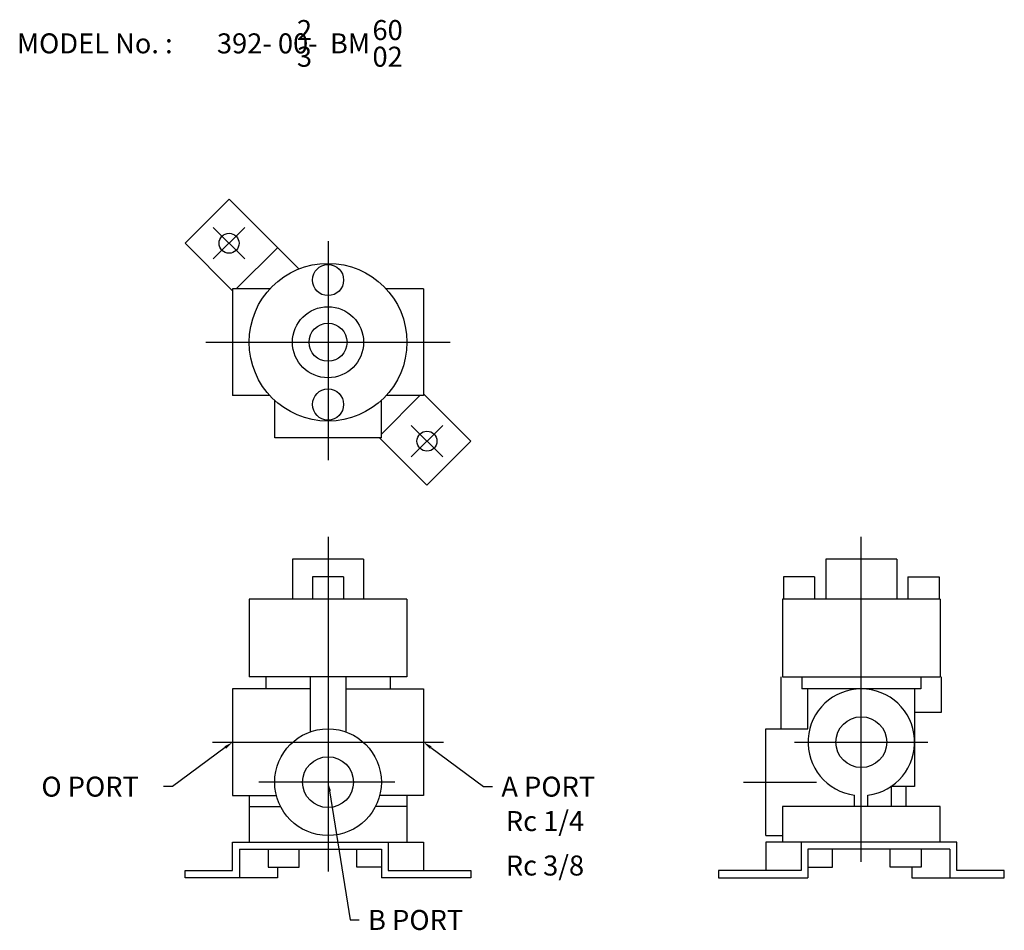
# Model space of a CAD drawing. Extents: x 31 to 252, y 28 to 233.
import ezdxf

# ---------------------------------------------------------------- set-up
doc = ezdxf.new("R2010")
doc.units = 0
doc.linetypes.add('CENTER', pattern=[0])
doc.layers.add('L-TYUSIN', color=1, linetype='CENTER')
doc.layers.add('L-ZISSEN', color=7, linetype='CONTINUOUS')

msp = doc.modelspace()

# ---------------------------------------------------------------- linework, layer by layer
at = {"layer": 'L-TYUSIN', "color": 0}
for p, q in [((81.26, 185.81), (74.19, 178.74)), ((74.19, 185.81), (81.26, 178.74)), ((100, 182.75), (100, 133.5)), ((72.5, 160), (127.5, 160)), ((125.81, 141.26), (118.74, 134.19)), ((118.74, 141.26), (125.81, 134.19)), ((100, 116.2), (100, 40.9)), ((220, 43.08), (220, 116.2)), ((74, 70), (126, 70)), ((205, 70), (235, 70)), ((115.02, 61), (84.46, 61)), ((193.47, 61), (209.94, 61))]:
    msp.add_line(p, q, dxfattribs=at)
at = {"layer": 'L-ZISSEN', "color": 0}
for p, q in [((67.83, 182.27), (77.73, 192.17)), ((77.73, 192.17), (93.42, 176.48)), ((78.5, 171.6), (67.83, 182.27)), ((79.33, 172), (88.62, 181.28)), ((78.5, 172), (78.5, 148)), ((86.92, 172), (78.5, 172)), ((121.5, 172), (113.08, 172)), ((121.5, 172), (121.5, 148)), ((86.92, 148), (78.5, 148)), ((88, 138.5), (88, 146.92)), ((112, 139.33), (120.67, 148)), ((112, 138.5), (112, 146.92)), ((121.5, 148), (113.08, 148)), ((121.5, 148.4), (132.17, 137.73)), ((112, 138.5), (88, 138.5)), ((122.27, 127.83), (111.6, 138.5)), ((132.17, 137.73), (122.27, 127.83)), ((108, 111.2), (92, 111.2)), ((92, 111.2), (92, 102.2)), ((108, 111.2), (108, 102.2)), ((212, 111.2), (212, 102.2)), ((228, 111.2), (212, 111.2)), ((228, 111.2), (228, 102.2)), ((103.5, 107.2), (96.5, 107.2)), ((96.5, 107.2), (96.5, 102.2)), ((103.5, 107.2), (103.5, 102.2)), ((202.5, 107.2), (202.5, 102.2)), ((209.5, 107.2), (202.5, 107.2)), ((209.5, 107.2), (209.5, 102.2)), ((230.5, 107.2), (237.5, 107.2)), ((230.5, 107.2), (230.5, 102.2)), ((237.5, 107.2), (237.5, 102.2)), ((117.75, 102.2), (82.25, 102.2)), ((82.25, 102.2), (82.25, 84.7)), ((117.75, 102.2), (117.75, 84.7)), ((202.25, 102.2), (202.25, 84.7)), ((237.75, 102.2), (202.25, 102.2)), ((237.75, 102.2), (237.75, 84.7)), ((117.75, 84.7), (82.25, 84.7)), ((86, 84.7), (86, 82)), ((96, 84.7), (96, 72.31)), ((104, 84.7), (104, 72.31)), ((114, 84.7), (114, 82)), ((202, 73), (202, 84.7)), ((202.25, 84.7), (237.75, 84.7)), ((206.58, 84.7), (206.58, 82)), ((233.42, 84.7), (233.42, 82)), ((238, 84.7), (238, 76.7)), ((96, 82), (78.5, 82)), ((78.5, 82), (78.5, 58)), ((104, 82), (121.5, 82)), ((121.5, 82), (121.5, 58)), ((233.42, 82), (206.58, 82)), ((208, 73), (208, 82)), ((232, 82), (232, 60)), ((238, 76.7), (232, 76.7)), ((198.5, 73), (208, 73)), ((198.5, 49), (198.5, 73)), ((76.89, 68.81), (65, 60)), ((123.11, 68.81), (135, 60)), ((65, 60), (63, 60)), ((135, 60), (137, 60)), ((232, 60), (226.63, 60)), ((226.68, 60.03), (226.68, 55.5)), ((230, 60), (230, 55.5)), ((78.5, 58), (88.38, 58)), ((82.25, 58), (82.25, 47.5)), ((100.32, 59.03), (105, 30)), ((121.5, 58), (111.62, 58)), ((117.75, 58), (117.75, 47.5)), ((218.5, 55.5), (218.5, 58.09)), ((221.5, 55.5), (221.5, 58.09)), ((82.25, 55.5), (89.33, 55.5)), ((117.75, 55.5), (110.67, 55.5)), ((202.25, 55.5), (202.25, 47.5)), ((237.75, 55.5), (202.25, 55.5)), ((237.75, 47.5), (237.75, 55.5)), ((198.5, 49), (202.25, 49)), ((78.5, 47.5), (121.5, 47.5)), ((78.5, 41.1), (78.5, 47.5)), ((113.55, 47.5), (113.55, 41.1)), ((121.5, 47.5), (121.5, 41.1)), ((198.5, 47.5), (198.5, 41.1)), ((241.5, 47.5), (198.5, 47.5)), ((206.45, 47.5), (206.45, 41.1)), ((241.5, 41.1), (241.5, 47.5)), ((80.05, 45.9), (112, 45.9)), ((80.05, 45.9), (80.05, 39.5)), ((86.5, 45.9), (86.5, 41.9)), ((93.5, 41.9), (93.5, 45.9)), ((106.5, 41.9), (106.5, 45.9)), ((112, 45.9), (112, 39.5)), ((208, 45.9), (208, 39.5)), ((239.95, 45.9), (208, 45.9)), ((213.5, 41.9), (213.5, 45.9)), ((226.5, 41.9), (226.5, 45.9)), ((233.5, 45.9), (233.5, 41.9)), ((239.95, 45.9), (239.95, 39.5)), ((67.83, 41.1), (78.5, 41.1)), ((67.83, 39.5), (67.83, 41.1)), ((86.5, 41.9), (93.5, 41.9)), ((88.62, 41.9), (88.62, 39.5)), ((112, 41.9), (106.5, 41.9)), ((113.55, 41.1), (132.17, 41.1)), ((132.17, 41.1), (132.17, 39.5)), ((187.83, 41.1), (187.83, 39.5)), ((206.45, 41.1), (187.83, 41.1)), ((208, 41.9), (213.5, 41.9)), ((233.5, 41.9), (226.5, 41.9)), ((231.38, 41.9), (231.38, 39.5)), ((252.17, 41.1), (241.5, 41.1)), ((252.17, 39.5), (252.17, 41.1)), ((88.62, 39.5), (67.83, 39.5)), ((132.17, 39.5), (112, 39.5)), ((187.83, 39.5), (208, 39.5)), ((231.38, 39.5), (252.17, 39.5)), ((105, 30), (107, 30))]:
    msp.add_line(p, q, dxfattribs=at)
for centre, radius in [((77.73, 182.27), 2.25), ((100, 160), 17.75), ((100, 174), 3.5), ((100, 160), 8), ((100, 160), 4.28), ((100, 146), 3.5), ((122.27, 137.73), 2.25), ((220, 70), 5.72), ((100, 61), 12), ((100, 61), 5.72)]:
    msp.add_circle(centre, radius, dxfattribs=at)
msp.add_arc((220, 70), 12, 277.1808, 262.8192, dxfattribs=at)
for points in [[(76.69, 69.08), (77.09, 68.54), (78.5, 70)], [(122.91, 68.54), (123.31, 69.08), (121.5, 70)], [(99.99, 58.97), (100.65, 59.08), (100, 61)]]:
    msp.add_solid(points, dxfattribs=at)

# ---------------------------------------------------------------- texts
for s, p in [('2', (93, 228)), ('60', (110, 228)), ('MODEL No. : ', (30, 225)), ('392- 00-  BM', (75, 225)), ('3', (93, 222)), ('02', (110, 222)), ('O PORT', (35.5, 57.75)), ('A PORT', (139, 57.75)), ('Rc 1/4', (140, 50)), ('Rc 3/8', (140, 40)), ('B PORT', (109, 27.75))]:
    msp.add_text(s, height=4.5, dxfattribs=at).set_placement(p)

doc.saveas('drawing.dxf')
